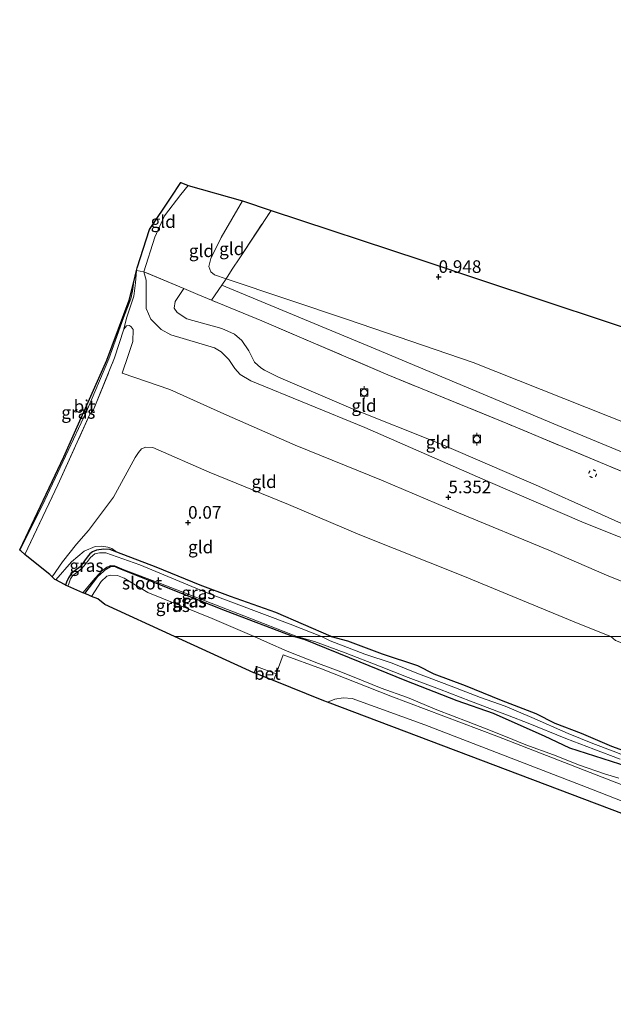
# Model space of a CAD drawing. Units: metres. Extents: x 114069 to 119781, y 557289 to 562500.
# Drawn here: x 114906 to 115023, y 557757 to 557953 of the extents above; entities that cross this region are included whole.
import ezdxf
from ezdxf.enums import TextEntityAlignment as Align

# ---------------------------------------------------------------- set-up
doc = ezdxf.new("R2010")
doc.units = ezdxf.units.M
doc.linetypes.add('IE-TERREINAFSCHEIDING', pattern=[10, 8, -2])
doc.linetypes.add('VW-6060_STREEP', pattern=[1.2, 0.6, -0.6])
doc.layers.get('0').update_dxf_attribs({"lineweight": 25})
for name, color, linetype in [('B-ME-GW-HOOGTEPUNT-S-B1', 10, 'Continuous'), ('B-ME-GW-INSTEEKWATERGANG-L-B1', 10, 'Continuous'), ('B-ME-KG-KADASTRAAL-OPNAMEDTMGRENS-L-B1', 10, 'Continuous')]:
    doc.layers.add(name, color=color, linetype=linetype)
for name, color, linetype, lineweight in [('B-ME-GW-KRUINLIJN-L-B1', 93, 'Continuous', 18), ('B-ME-GW-TEENLIJN-L-B1', 93, 'Continuous', 18), ('B-ME-IE-GRASLAND-GV-B6', 93, 'Continuous', 18), ('B-ME-IE-GRONDWERKLIJN-GROND_INGERICHT-GV-B6', 253, 'Continuous', 18), ('B-ME-IE-GRONDWERKLIJN-GROND_NIETINGERICHT-GV-B6', 253, 'Continuous', 18), ('B-ME-IE-HULPGEOMETRIE-L-B1', 53, 'Continuous', 18), ('B-ME-IE-TERREINAFSCHEIDING-DOORGANG-L-B1', 8, 'IE-TERREINAFSCHEIDING-KUNSTMATIG-OPEN', 18), ('B-ME-IE-TERREINAFSCHEIDING-RASTERHEKWERK-L-B1', 8, 'IE-TERREINAFSCHEIDING', 18), ('B-ME-OB-BEKLEDING-GV-B6', 253, 'Continuous', 18), ('B-ME-OG-WATER-GV-B6', 153, 'Continuous', 18), ('B-ME-VH-VERH_SOORT-BETON-OVERIG-GV-B6', 8, 'IE-TERREINAFSCHEIDING-NATUURLIJK-HOUTWAL', 18), ('B-ME-VH-VERH_SOORT-BITUMEN-GV-B6', 8, 'IE-TERREINAFSCHEIDING-NATUURLIJK-HOUTWAL', 18), ('B-ME-VH-VERH_SOORT-KLINKERS-GV-B6', 8, 'IE-TERREINAFSCHEIDING-NATUURLIJK-HOUTWAL', 18), ('B-ME-VV-BOLDER-S-B1', 213, 'Continuous', 18), ('B-ME-VW-MARKERING-BEBAKENING-S-B1', 255, 'VW-6060_STREEP', 18)]:
    doc.layers.add(name, color=color, linetype=linetype, lineweight=lineweight)
doc.styles.add('NLCS-ISO', font='NLCS-ISO.TTF')
doc.linetypes.add('IE-TERREINAFSCHEIDING-KUNSTMATIG-OPEN', pattern='A,7,-1.5,[67,NLCS.SHX,S=0.75,R=0,X=0,Y=0],-1.5', length=10)
doc.linetypes.add('IE-TERREINAFSCHEIDING-NATUURLIJK-HOUTWAL', pattern='A,7,-1.5,[67,NLCS.SHX,S=0.75,R=45,X=0,Y=0],-1.5,7,-1.5,[70,NLCS.SHX,S=0.75,R=0,X=0,Y=0],-1.5', length=20)

# ---------------------------------------------------------------- blocks, each defined once
blk = doc.blocks.new('hoogtepunt')
for p, q in [((-0.5, 0), (0.5, 0)), ((0, 0.5), (0, -0.5))]:
    blk.add_line(p, q)
blk = doc.blocks.new('dtb')
blk.add_circle((0, 0), 0.75)
blk = doc.blocks.new('bolder')
for p, q in [((-0.75, 0), (-1.25, 0)), ((-0.75, 0.75), (-0.75, -0.75)), ((0.75, 0.75), (-0.75, 0.75)), ((0.75, -0.75), (0.75, 0.75)), ((0.75, 0), (1.25, 0)), ((-0.75, -0.75), (0.75, -0.75))]:
    blk.add_line(p, q)
blk.add_circle((0, 0), 0.673)

msp = doc.modelspace()

# ---------------------------------------------------------------- linework, layer by layer
at = {"layer": 'B-ME-GW-INSTEEKWATERGANG-L-B1'}
for points in [[(114967.402, 557830.379, 0.107), (114956.373, 557835.118, 0.065), (114947.396, 557838.299, 0.023), (114941.368, 557840.565, -0.005), (114932.605, 557844.135, 0.035), (114924.836, 557847.115, 0.037), (114923.427, 557847.595, 0.044), (114922.204, 557847.719, 0.035), (114920.764, 557847.512, 0.012), (114919.957, 557847.196, -0.003), (114919.442, 557846.738, -0.009), (114918.932, 557846.11, -0.013), (114917.502, 557844.17, 0.04), (114916.539, 557843.447, 0.039), (114915.764, 557842.789, 0.039), (114915.184, 557842.025, 0.02), (114914.836, 557841.154, 0.002), (114914.597, 557840.567, 0.005)], [(114918.446, 557838.865, 0.17), (114921.002, 557842.265, 0.198), (114922.771, 557843.818, 0.153), (114923.536, 557844.247, 0.147), (114924.313, 557844.334, 0.124), (114924.895, 557844.07, 0.105), (114934.915, 557839.995, 0.139), (114946.339, 557835.536, 0.124), (114959.878, 557830.379, 0.275)], [(115009.77, 557810.567, 0.38), (115005.108, 557812.597, 0.376), (114999.612, 557815.055, 0.376), (114992.413, 557817.57, 0.38), (114982.087, 557821.585, 0.371), (114973.11, 557825.232, 0.154), (114962.193, 557829.658, 0.117), (114959.878, 557830.379, 0.275)], [(114967.402, 557830.379, 0.107), (114970.601, 557829.461, 0.335), (114977.486, 557826.904, 0.335), (114984.506, 557824.57, 0.317), (114987.767, 557822.934, 0.317), (114993.981, 557820.605, 0.308), (115001.132, 557817.688, 0.304), (115008.016, 557815.041, 0.308), (115011.768, 557813.133, 0.308), (115016.998, 557811.125, 0.308), (115023.031, 557808.573, 0.308), (115029.246, 557806.335, 0.219)], [(115160.289, 557752.848, 0.362), (115151.62, 557756.327, 0.362), (115143.261, 557759.611, 0.362), (115138.032, 557761.709, 0.362), (115133.114, 557763.446, 0.362), (115127.884, 557765.498, 0.362), (115123.502, 557767.008, 0.362), (115117.871, 557769.422, 0.362), (115109.108, 557772.664, 0.362), (115103.207, 557774.856, 0.362), (115096.723, 557776.962, 0.362), (115091.357, 557778.837, 0.362), (115085.277, 557781.03, 0.362), (115079.02, 557783.672, 0.362), (115065.969, 557788.961, 0.367), (115057.254, 557792.562, 0.367), (115047.776, 557796.033, 0.367), (115040.981, 557798.59, 0.367), (115033.65, 557801.419, 0.367), (115024.71, 557805.021, 0.362), (115014.782, 557808.137, 0.362), (115009.77, 557810.567, 0.38)]]:
    msp.add_polyline3d(points, dxfattribs=at)
at = {"layer": 'B-ME-GW-KRUINLIJN-L-B1'}
for points in [[(114930.187, 557902.766, 7.546), (114932.364, 557909.629, 7.424), (114934.258, 557913.89, 7.097), (114937.525, 557918.128, 6.412), (114938.947, 557919.945, 6.242)], [(114998.579, 557861.127, 5.361), (114974.061, 557871.848, 5.365), (114951.426, 557881.118, 5.384), (114949.282, 557882.408, 5.403), (114948.249, 557883.549, 5.399), (114947.075, 557885.371, 5.426), (114945.494, 557886.872, 5.426), (114944.207, 557887.661, 5.475), (114935.538, 557890.264, 6.016), (114933.595, 557891.294, 6.221), (114931.572, 557893.388, 6.621), (114930.655, 557895.486, 6.769), (114930.657, 557897.429, 6.948), (114930.63, 557901.123, 7.355), (114930.187, 557902.766, 7.546)], [(114926.202, 557891.412, 6.77), (114926.712, 557892.041, 6.827), (114927.319, 557892.102, 6.77), (114927.671, 557891.849, 6.674), (114928.034, 557891.33, 6.602)], [(114925.851, 557882.638, 5.624), (114935.305, 557879.418, 5.479), (114946.04, 557874.571, 5.456), (114960.216, 557868.369, 5.403), (114977.394, 557861.367, 5.361), (114992.683, 557854.941, 5.285), (115010.601, 557847.51, 5.323), (115022.066, 557842.5, 5.358), (115039.007, 557835.718, 5.331), (115045.468, 557833.069, 5.308), (115049.811, 557832.053, 5.163), (115052.771, 557831.328, 4.897), (115055.794, 557830.379, 4.691)], [(115077.531, 557833.243, 4.733), (115059.321, 557837.349, 4.779), (115051.681, 557839.914, 5.35), (115038.398, 557844.665, 5.38), (115017.631, 557852.901, 5.342), (114998.579, 557861.127, 5.361)], [(114912.703, 557841.569, 0.716), (114915.807, 557845.172, 0.569), (114918.297, 557847.285, 0.438), (114920.49, 557848.207, 0.21), (114921.744, 557848.292, 0.185), (114923.046, 557848.094, 0.153), (114923.836, 557847.858, 0.113), (114924.836, 557847.115, 0.037)], [(114919.788, 557838.318, 0.772), (114921.725, 557841.283, 0.735), (114922.808, 557842.353, 0.716), (114923.581, 557842.554, 0.695), (114924.919, 557842.433, 0.655), (114926.289, 557841.952, 0.655), (114930.988, 557839.084, 0.752), (114943.715, 557833.951, 0.804), (114952.078, 557830.379, 0.859)], [(114952.078, 557830.379, 0.859), (114954.758, 557829.184, 0.859), (114958.643, 557827.439, 0.859), (114964.845, 557824.979, 0.859), (114968.938, 557823.44, 0.863), (114973.712, 557821.514, 0.86), (114977.329, 557820.074, 0.844), (114982.502, 557818.257, 0.844), (114988.338, 557815.815, 0.825), (114994.588, 557813.402, 0.846), (114998.126, 557811.994, 0.843), (115001.996, 557810.488, 0.848), (115006.057, 557808.854, 0.846), (115011.53, 557806.844, 0.848), (115016.701, 557804.789, 0.851), (115021.684, 557803.068, 0.832), (115024.493, 557802.19, 0.741)]]:
    msp.add_polyline3d(points, dxfattribs=at)
at = {"layer": 'B-ME-GW-TEENLIJN-L-B1'}
for points in [[(114949.77, 557916.864, 1.88), (114945.551, 557909.619, 2.185), (114943.502, 557905.427, 2.36), (114943.106, 557903.813, 2.406), (114943.451, 557902.759, 2.428), (114944.235, 557902.18, 2.428), (114946.544, 557901.401, 2.378), (114970.626, 557893.282, 1.85), (114995.554, 557884.785, 1.21), (115031.598, 557870.464, 1.043), (115047.159, 557863.896, 1.279), (115056.73, 557858.624, 1.606), (115060.38, 557856.782, 1.888), (115061.287, 557856.969, 1.895), (115062.001, 557858.215, 1.926), (115068.486, 557877.963, 1.142), (115078.643, 557905.316, 0.837), (115090.415, 557934.254, 0.891), (115094.421, 557943.091, 0.936), (115097.901, 557947.718, 0.967), (115102.657, 557952.85, 0.898)], [(114938.084, 557899.448, 4.436), (114936.39, 557896.908, 4.551), (114936.213, 557895.568, 4.577), (114936.816, 557894.715, 4.577), (114938.693, 557893.453, 4.436), (114945.661, 557891.51, 4.246), (114948.178, 557890.425, 4.189), (114949.636, 557889.147, 4.261), (114951.008, 557887.104, 4.353), (114952.162, 557884.825, 4.429), (114953.386, 557883.691, 4.471), (114954.164, 557883.263, 4.463), (114956.92, 557881.883, 4.467), (114971.285, 557875.726, 4.455), (114989.193, 557868.562, 4.49), (115008.516, 557860.232, 4.433), (115030.953, 557850.155, 4.528), (115048.245, 557843.158, 4.718), (115055.17, 557840.336, 4.669), (115065.196, 557837.1, 4.433), (115074.043, 557834.808, 4.509), (115077.531, 557833.243, 4.733)], [(114928.034, 557891.33, 6.602), (114928.009, 557888.967, 6.233), (114927.088, 557886.152, 5.841), (114925.851, 557882.638, 5.624)], [(115022.887, 557830.379, 0.698), (115016.45, 557832.954, 0.691), (114993.543, 557842.366, 0.657), (114973.083, 557850.538, 0.486), (114958.875, 557856.586, 0.41), (114943.129, 557862.995, 0.577), (114931.973, 557867.903, 0.691), (114930.599, 557867.965, 0.653), (114929.736, 557867.627, 0.619), (114929.077, 557866.917, 0.611), (114928.468, 557865.903, 0.528), (114924.16, 557858.007, 0.383), (114919.193, 557851.419, 0.589), (114916.822, 557848.663, 0.684), (114913.985, 557845.165, 0.733), (114911.967, 557842.182, 0.769)], [(115022.887, 557830.379, 0.698), (115023.835, 557829.561, 0.681), (115033.943, 557825.618, 0.671), (115039.758, 557823.964, 0.671), (115045.713, 557822.982, 0.671), (115052.385, 557822.04, 0.671), (115060.983, 557820.95, 0.815), (115064.918, 557819.668, 1.043), (115066.431, 557818.134, 1.043), (115071.715, 557810.837, 0.815), (115075.666, 557805.386, 0.712), (115079.133, 557801.105, 0.703), (115081.848, 557798.397, 0.703), (115083.41, 557797.4, 0.68), (115084.572, 557796.854, 0.698)]]:
    msp.add_polyline3d(points, dxfattribs=at)
at = {"layer": 'B-ME-IE-GRASLAND-GV-B6'}
for points in [[(114928.488, 557900.596, 7.313), (114928.2, 557897.963, 7.085), (114926.728, 557893.603, 6.872), (114926.202, 557891.412, 6.77), (114924.364, 557885.667, 6.427), (114920.076, 557875.258, 5.639), (114919.458, 557874.473, 5.647), (114913.097, 557860.481, 4.676), (114906.545, 557846.658, 3.759), (114905.713, 557847.371, 3.65), (114905.576, 557847.523, 3.661), (114909.947, 557856.279, 4.336), (114914.638, 557866.132, 5.051), (114918.756, 557875.011, 5.641), (114923.232, 557885.503, 6.33), (114926.161, 557893.613, 6.832), (114927.578, 557897.4, 7.099), (114927.939, 557898.937, 7.183), (114928.161, 557900.792, 7.273), (114928.738, 557903.043, 7.443), (114928.488, 557900.596, 7.313)], [(114924.836, 557847.115, 0.037), (114923.427, 557847.595, 0.044), (114922.204, 557847.719, 0.035), (114920.764, 557847.512, 0.012), (114919.957, 557847.196, -0.003), (114919.442, 557846.738, -0.009), (114918.932, 557846.11, -0.013), (114917.502, 557844.17, 0.04), (114916.539, 557843.447, 0.039), (114915.764, 557842.789, 0.039), (114915.184, 557842.025, 0.02), (114914.836, 557841.154, 0.002), (114914.597, 557840.567, 0.005), (114914.402, 557840.653, -0.008), (114912.703, 557841.569, 0.716), (114915.807, 557845.172, 0.569), (114918.297, 557847.285, 0.438), (114920.49, 557848.207, 0.21), (114921.744, 557848.292, 0.185), (114923.046, 557848.094, 0.153), (114923.836, 557847.858, 0.113), (114924.836, 557847.115, 0.037)], [(114924.836, 557847.115, 0.037), (114932.605, 557844.135, 0.035), (114941.368, 557840.565, -0.005), (114947.396, 557838.299, 0.023), (114956.373, 557835.118, 0.065), (114967.402, 557830.379, 0.107), (114965.473, 557830.379, -0.403), (114959.25, 557832.827, -0.403), (114942.866, 557838.983, -0.403), (114929.399, 557844.565, -0.403), (114922.642, 557846.974, -0.403), (114921.347, 557846.963, -0.403), (114920.442, 557846.738, -0.403), (114919.555, 557846.018, -0.403), (114918.577, 557844.686, -0.403), (114917.773, 557843.817, -0.403), (114915.998, 557842.417, -0.403), (114915.602, 557841.792, -0.403), (114915.189, 557840.634, -0.403), (114915.047, 557840.367, -0.403), (114914.597, 557840.567, 0.005), (114914.836, 557841.154, 0.002), (114915.184, 557842.025, 0.02), (114915.764, 557842.789, 0.039), (114916.539, 557843.447, 0.039), (114917.502, 557844.17, 0.04), (114918.932, 557846.11, -0.013), (114919.442, 557846.738, -0.009), (114919.957, 557847.196, -0.003), (114920.764, 557847.512, 0.012), (114922.204, 557847.719, 0.035), (114923.427, 557847.595, 0.044), (114924.836, 557847.115, 0.037)], [(114960.54, 557830.379, -0.403), (114959.878, 557830.379, 0.275), (114946.339, 557835.536, 0.124), (114934.915, 557839.995, 0.139), (114924.895, 557844.07, 0.105), (114924.313, 557844.334, 0.124), (114923.536, 557844.247, 0.147), (114922.771, 557843.818, 0.153), (114921.002, 557842.265, 0.198), (114918.446, 557838.865, 0.17), (114918.251, 557838.948, -0.025), (114918.056, 557839.034, -0.403), (114920.035, 557841.428, -0.403), (114921.791, 557843.323, -0.403), (114922.79, 557844.085, -0.403), (114923.576, 557844.457, -0.403), (114924.377, 557844.412, -0.403), (114926.274, 557843.608, -0.403), (114933.501, 557840.874, -0.403), (114950.009, 557834.456, -0.403), (114960.54, 557830.379, -0.403)], [(114959.878, 557830.379, 0.275), (114952.078, 557830.379, 0.859), (114943.715, 557833.951, 0.804), (114930.988, 557839.084, 0.752), (114926.289, 557841.952, 0.655), (114924.919, 557842.433, 0.655), (114923.581, 557842.554, 0.695), (114922.808, 557842.353, 0.716), (114921.725, 557841.283, 0.735), (114919.788, 557838.318, 0.772), (114919.25, 557838.525, 0.453), (114918.446, 557838.865, 0.17), (114921.002, 557842.265, 0.198), (114922.771, 557843.818, 0.153), (114923.536, 557844.247, 0.147), (114924.313, 557844.334, 0.124), (114924.895, 557844.07, 0.105), (114934.915, 557839.995, 0.139), (114946.339, 557835.536, 0.124), (114959.878, 557830.379, 0.275)], [(114952.078, 557830.379, 0.859), (114936.256, 557830.379, 1.06), (114922.456, 557836.706, 0.938), (114921.058, 557837.829, 0.896), (114919.788, 557838.318, 0.772), (114921.725, 557841.283, 0.735), (114922.808, 557842.353, 0.716), (114923.581, 557842.554, 0.695), (114924.919, 557842.433, 0.655), (114926.289, 557841.952, 0.655), (114930.988, 557839.084, 0.752), (114943.715, 557833.951, 0.804), (114952.078, 557830.379, 0.859)], [(115034.535, 557797.254, 0.851), (115021.214, 557802.41, 0.851), (115000.25, 557810.576, 0.887), (114979.239, 557818.519, 0.904), (114965.426, 557823.903, 0.931), (114957.826, 557826.689, 0.931), (114956.453, 557822.948, 0.931), (114952.566, 557824.381, 1.05), (114952.062, 557823.136, 1.05), (114952.01, 557823.156, 1.05), (114936.256, 557830.379, 1.06), (114952.078, 557830.379, 0.859), (114954.758, 557829.184, 0.859), (114958.643, 557827.439, 0.859), (114964.845, 557824.979, 0.859), (114968.938, 557823.44, 0.863), (114973.712, 557821.514, 0.86), (114977.329, 557820.074, 0.844), (114982.502, 557818.257, 0.844), (114988.338, 557815.815, 0.825), (114994.588, 557813.402, 0.846), (114998.126, 557811.994, 0.843), (115001.996, 557810.488, 0.848), (115006.057, 557808.854, 0.846), (115011.53, 557806.844, 0.848), (115016.701, 557804.789, 0.851), (115021.684, 557803.068, 0.832), (115024.493, 557802.19, 0.741)], [(115024.493, 557802.19, 0.741), (115021.684, 557803.068, 0.832), (115016.701, 557804.789, 0.851), (115011.53, 557806.844, 0.848), (115006.057, 557808.854, 0.846), (115001.996, 557810.488, 0.848), (114998.126, 557811.994, 0.843), (114994.588, 557813.402, 0.846), (114988.338, 557815.815, 0.825), (114982.502, 557818.257, 0.844), (114977.329, 557820.074, 0.844), (114973.712, 557821.514, 0.86), (114968.938, 557823.44, 0.863), (114964.845, 557824.979, 0.859), (114958.643, 557827.439, 0.859), (114954.758, 557829.184, 0.859), (114952.078, 557830.379, 0.859), (114959.878, 557830.379, 0.275), (114962.193, 557829.658, 0.117), (114973.11, 557825.232, 0.154), (114982.087, 557821.585, 0.371), (114992.413, 557817.57, 0.38), (114999.612, 557815.055, 0.376), (115005.108, 557812.597, 0.376), (115009.77, 557810.567, 0.38)], [(115024.71, 557805.021, 0.362), (115014.782, 557808.137, 0.362), (115009.77, 557810.567, 0.38), (115005.108, 557812.597, 0.376), (114999.612, 557815.055, 0.376), (114992.413, 557817.57, 0.38), (114982.087, 557821.585, 0.371), (114973.11, 557825.232, 0.154), (114962.193, 557829.658, 0.117), (114959.878, 557830.379, 0.275), (114960.54, 557830.379, -0.403), (114964.089, 557829.324, -0.339), (114970.126, 557827.107, -0.339), (114976.971, 557824.424, -0.339), (114982.64, 557822.21, -0.339), (114988.86, 557819.9, -0.339), (114995.048, 557817.498, -0.339), (115002.689, 557814.595, -0.339), (115006.524, 557813.129, -0.34), (115013.98, 557810.06, -0.34), (115019.527, 557807.999, -0.34), (115024.784, 557806.002, -0.34)], [(115028.107, 557805.703, -0.34), (115023.401, 557807.559, -0.34), (115019.366, 557809.088, -0.34), (115014.462, 557811.098, -0.34), (115007.252, 557814.258, -0.34), (115001.905, 557816.485, -0.34), (114996.999, 557818.235, -0.34), (114991.193, 557820.512, -0.34), (114984.408, 557823.071, -0.34), (114979.519, 557825.081, -0.34), (114974.077, 557826.85, -0.34), (114967.154, 557829.486, -0.34), (114965.473, 557830.379, -0.403), (114967.402, 557830.379, 0.107), (114970.601, 557829.461, 0.335), (114977.486, 557826.904, 0.335), (114984.506, 557824.57, 0.317), (114987.767, 557822.934, 0.317), (114993.981, 557820.605, 0.308), (115001.132, 557817.688, 0.304), (115008.016, 557815.041, 0.308), (115011.768, 557813.133, 0.308), (115016.998, 557811.125, 0.308), (115023.031, 557808.573, 0.308), (115029.246, 557806.335, 0.219)], [(115160.289, 557745.426, 0.837), (115160.289, 557742.093, 0.453), (115094.701, 557768.663, 0.981), (115086.502, 557771.984, 0.981), (114966.654, 557817.278, 0.927), (114968.119, 557817.879, 0.927), (114969.779, 557818.181, 0.927), (114971.526, 557818.035, 0.922), (114985.968, 557812.826, 0.927), (115019.046, 557800.004, 0.985), (115037.016, 557793.023, 1.017), (115079.885, 557776.504, 0.855), (115098.884, 557769.247, 0.837), (115126.778, 557758.523, 0.837), (115147.563, 557750.313, 0.837), (115160.289, 557745.426, 0.837)], [(115009.77, 557810.567, 0.38), (115014.782, 557808.137, 0.362), (115024.71, 557805.021, 0.362), (115033.65, 557801.419, 0.367), (115040.981, 557798.59, 0.367), (115047.776, 557796.033, 0.367), (115057.254, 557792.562, 0.367), (115065.969, 557788.961, 0.367), (115079.02, 557783.672, 0.362), (115085.277, 557781.03, 0.362), (115091.357, 557778.837, 0.362), (115096.723, 557776.962, 0.362), (115103.207, 557774.856, 0.362), (115109.108, 557772.664, 0.362), (115117.871, 557769.422, 0.362), (115123.502, 557767.008, 0.362), (115127.884, 557765.498, 0.362), (115133.114, 557763.446, 0.362), (115138.032, 557761.709, 0.362), (115143.261, 557759.611, 0.362), (115151.62, 557756.327, 0.362)]]:
    msp.add_polyline3d(points, dxfattribs=at)
at = {"layer": 'B-ME-IE-GRONDWERKLIJN-GROND_INGERICHT-GV-B6'}
for points in [[(114938.947, 557919.945, 6.242), (114937.525, 557918.128, 6.412), (114934.258, 557913.89, 7.097), (114932.364, 557909.629, 7.424), (114930.187, 557902.766, 7.546), (114928.738, 557903.043, 7.443), (114928.864, 557903.535, 7.559), (114931.297, 557911.184, 7.399), (114935.592, 557917.587, 6.699), (114937.533, 557920.504, 6.341), (114938.947, 557919.945, 6.242)], [(114949.77, 557916.864, 1.88), (114945.551, 557909.619, 2.185), (114943.502, 557905.427, 2.36), (114943.106, 557903.813, 2.406), (114943.451, 557902.759, 2.428), (114944.235, 557902.18, 2.428), (114946.544, 557901.401, 2.378), (114945.672, 557900.121, 2.866), (114943.625, 557897.119, 4.011), (114940.871, 557898.259, 4.037), (114938.084, 557899.448, 4.436), (114930.187, 557902.766, 7.546), (114932.364, 557909.629, 7.424), (114934.258, 557913.89, 7.097), (114937.525, 557918.128, 6.412), (114938.947, 557919.945, 6.242), (114949.77, 557916.864, 1.88)], [(114955.435, 557914.987, 1.732), (114949.205, 557905.54, 2.005), (114947.692, 557903.273, 2.119), (114946.544, 557901.401, 2.378), (114944.235, 557902.18, 2.428), (114943.451, 557902.759, 2.428), (114943.106, 557903.813, 2.406), (114943.502, 557905.427, 2.36), (114945.551, 557909.619, 2.185), (114949.77, 557916.864, 1.88), (114955.435, 557914.987, 1.732)], [(115039.007, 557835.718, 5.331), (115022.066, 557842.5, 5.358), (115010.601, 557847.51, 5.323), (114992.683, 557854.941, 5.285), (114977.394, 557861.367, 5.361), (114960.216, 557868.369, 5.403), (114946.04, 557874.571, 5.456), (114935.305, 557879.418, 5.479), (114925.851, 557882.638, 5.624), (114927.088, 557886.152, 5.841), (114928.009, 557888.967, 6.233), (114928.034, 557891.33, 6.602), (114927.671, 557891.849, 6.674), (114927.319, 557892.102, 6.77), (114926.712, 557892.041, 6.827), (114926.202, 557891.412, 6.77), (114926.728, 557893.603, 6.872), (114928.2, 557897.963, 7.085), (114928.488, 557900.596, 7.313), (114928.738, 557903.043, 7.443), (114930.187, 557902.766, 7.546)], [(114930.187, 557902.766, 7.546), (114930.63, 557901.123, 7.355), (114930.657, 557897.429, 6.948), (114930.655, 557895.486, 6.769), (114931.572, 557893.388, 6.621), (114933.595, 557891.294, 6.221), (114935.538, 557890.264, 6.016), (114944.207, 557887.661, 5.475), (114945.494, 557886.872, 5.426), (114947.075, 557885.371, 5.426), (114948.249, 557883.549, 5.399), (114949.282, 557882.408, 5.403), (114951.426, 557881.118, 5.384), (114974.061, 557871.848, 5.365), (114998.579, 557861.127, 5.361), (115017.631, 557852.901, 5.342), (115038.398, 557844.665, 5.38)], [(115038.398, 557844.665, 5.38), (115017.631, 557852.901, 5.342), (114998.579, 557861.127, 5.361), (114974.061, 557871.848, 5.365), (114951.426, 557881.118, 5.384), (114949.282, 557882.408, 5.403), (114948.249, 557883.549, 5.399), (114947.075, 557885.371, 5.426), (114945.494, 557886.872, 5.426), (114944.207, 557887.661, 5.475), (114935.538, 557890.264, 6.016), (114933.595, 557891.294, 6.221), (114931.572, 557893.388, 6.621), (114930.655, 557895.486, 6.769), (114930.657, 557897.429, 6.948), (114930.63, 557901.123, 7.355), (114930.187, 557902.766, 7.546), (114938.084, 557899.448, 4.436)], [(115064.681, 557851.63, 3.591), (115066.223, 557853.136, 3.591), (115069.069, 557858.424, 3.82), (115065.586, 557849.874, 3.945), (115063.678, 557848.963, 4.063), (115061.978, 557848.594, 4.204), (115060.114, 557848.523, 4.273), (115039.677, 557857.115, 4.162), (115021.643, 557864.579, 4.208), (115002.447, 557872.571, 4.151), (114978.614, 557882.328, 4.098), (114953.6, 557893.069, 4.056), (114943.625, 557897.119, 4.011), (114945.672, 557900.121, 2.866), (114976.094, 557887.488, 3.089), (115011.625, 557872.615, 3.203), (115046.919, 557857.962, 3.188), (115062.788, 557851.329, 3.5), (115064.681, 557851.63, 3.591)], [(115030.953, 557850.155, 4.528), (115008.516, 557860.232, 4.433), (114989.193, 557868.562, 4.49), (114971.285, 557875.726, 4.455), (114956.92, 557881.883, 4.467), (114954.164, 557883.263, 4.463), (114953.386, 557883.691, 4.471), (114952.162, 557884.825, 4.429), (114951.008, 557887.104, 4.353), (114949.636, 557889.147, 4.261), (114948.178, 557890.425, 4.189), (114945.661, 557891.51, 4.246), (114938.693, 557893.453, 4.436), (114936.816, 557894.715, 4.577), (114936.213, 557895.568, 4.577), (114936.39, 557896.908, 4.551), (114938.084, 557899.448, 4.436), (114940.871, 557898.259, 4.037), (114943.625, 557897.119, 4.011), (114953.6, 557893.069, 4.056), (114978.614, 557882.328, 4.098), (115002.447, 557872.571, 4.151), (115021.643, 557864.579, 4.208), (115039.677, 557857.115, 4.162)], [(114938.084, 557899.448, 4.436), (114936.39, 557896.908, 4.551), (114936.213, 557895.568, 4.577), (114936.816, 557894.715, 4.577), (114938.693, 557893.453, 4.436), (114945.661, 557891.51, 4.246), (114948.178, 557890.425, 4.189), (114949.636, 557889.147, 4.261), (114951.008, 557887.104, 4.353), (114952.162, 557884.825, 4.429), (114953.386, 557883.691, 4.471), (114954.164, 557883.263, 4.463), (114956.92, 557881.883, 4.467), (114971.285, 557875.726, 4.455), (114989.193, 557868.562, 4.49), (115008.516, 557860.232, 4.433), (115030.953, 557850.155, 4.528)], [(115055.794, 557830.379, 4.691), (115022.887, 557830.379, 0.698), (115016.45, 557832.954, 0.691), (114993.543, 557842.366, 0.657), (114973.083, 557850.538, 0.486), (114958.875, 557856.586, 0.41), (114943.129, 557862.995, 0.577), (114931.973, 557867.903, 0.691), (114930.599, 557867.965, 0.653), (114929.736, 557867.627, 0.619), (114929.077, 557866.917, 0.611), (114928.468, 557865.903, 0.528), (114924.16, 557858.007, 0.383), (114919.193, 557851.419, 0.589), (114916.822, 557848.663, 0.684), (114913.985, 557845.165, 0.733), (114911.967, 557842.182, 0.769), (114911.478, 557842.655, 1.01), (114906.929, 557846.328, 3.416), (114906.545, 557846.658, 3.759), (114913.097, 557860.481, 4.676), (114919.458, 557874.473, 5.647), (114920.076, 557875.258, 5.639), (114924.364, 557885.667, 6.427), (114926.202, 557891.412, 6.77), (114926.712, 557892.041, 6.827), (114927.319, 557892.102, 6.77), (114927.671, 557891.849, 6.674), (114928.034, 557891.33, 6.602)], [(114928.034, 557891.33, 6.602), (114928.009, 557888.967, 6.233), (114927.088, 557886.152, 5.841), (114925.851, 557882.638, 5.624), (114935.305, 557879.418, 5.479), (114946.04, 557874.571, 5.456), (114960.216, 557868.369, 5.403), (114977.394, 557861.367, 5.361), (114992.683, 557854.941, 5.285), (115010.601, 557847.51, 5.323), (115022.066, 557842.5, 5.358), (115039.007, 557835.718, 5.331)], [(115022.887, 557830.379, 0.698), (114967.402, 557830.379, 0.107), (114956.373, 557835.118, 0.065), (114947.396, 557838.299, 0.023), (114941.368, 557840.565, -0.005), (114932.605, 557844.135, 0.035), (114924.836, 557847.115, 0.037), (114923.836, 557847.858, 0.113), (114923.046, 557848.094, 0.153), (114921.744, 557848.292, 0.185), (114920.49, 557848.207, 0.21), (114918.297, 557847.285, 0.438), (114915.807, 557845.172, 0.569), (114912.703, 557841.569, 0.716), (114912.471, 557841.694, 0.647), (114911.967, 557842.182, 0.769), (114913.985, 557845.165, 0.733), (114916.822, 557848.663, 0.684), (114919.193, 557851.419, 0.589), (114924.16, 557858.007, 0.383), (114928.468, 557865.903, 0.528), (114929.077, 557866.917, 0.611), (114929.736, 557867.627, 0.619), (114930.599, 557867.965, 0.653), (114931.973, 557867.903, 0.691), (114943.129, 557862.995, 0.577), (114958.875, 557856.586, 0.41), (114973.083, 557850.538, 0.486), (114993.543, 557842.366, 0.657), (115016.45, 557832.954, 0.691), (115022.887, 557830.379, 0.698)], [(115029.246, 557806.335, 0.219), (115023.031, 557808.573, 0.308), (115016.998, 557811.125, 0.308), (115011.768, 557813.133, 0.308), (115008.016, 557815.041, 0.308), (115001.132, 557817.688, 0.304), (114993.981, 557820.605, 0.308), (114987.767, 557822.934, 0.317), (114984.506, 557824.57, 0.317), (114977.486, 557826.904, 0.335), (114970.601, 557829.461, 0.335), (114967.402, 557830.379, 0.107), (115022.887, 557830.379, 0.698), (115023.835, 557829.561, 0.681)], [(115023.835, 557829.561, 0.681), (115022.887, 557830.379, 0.698), (115055.794, 557830.379, 4.691)]]:
    msp.add_polyline3d(points, dxfattribs=at)
at = {"layer": 'B-ME-IE-GRONDWERKLIJN-GROND_NIETINGERICHT-GV-B6'}
msp.add_polyline3d([(115031.598, 557870.464, 1.043), (114995.554, 557884.785, 1.21), (114970.626, 557893.282, 1.85), (114946.544, 557901.401, 2.378), (114947.692, 557903.273, 2.119), (114949.205, 557905.54, 2.005), (114955.435, 557914.987, 1.732), (114985.16, 557905.139, 1.072), (114997.205, 557901.149, 0.657), (115046.768, 557884.728, 0.453)], dxfattribs=at)
at = {"layer": 'B-ME-IE-HULPGEOMETRIE-L-B1'}
msp.add_polyline3d([(114936.256, 557830.379, 1.06), (114952.078, 557830.379, 0.859), (114959.878, 557830.379, 0.275), (114960.54, 557830.379, -0.403), (114965.473, 557830.379, -0.403), (114967.402, 557830.379, 0.107), (115022.887, 557830.379, 0.698), (115055.794, 557830.379, 4.691), (115076.13, 557830.379, 4.672), (115090.95, 557830.379, 4.464), (115093.14, 557830.379, 4.373), (115102.67, 557830.379, 4.162), (115108.606, 557830.379, 3.971), (115116.234, 557830.379, 2.821), (115135.18, 557830.379, -0.001), (115137.837, 557830.379, 0.559), (115138.363, 557830.379, 0.7), (115140.721, 557830.379, 0.513), (115142.84, 557830.379, 0.196), (115143.597, 557830.379, -0.152), (115150.733, 557830.379, -0.512), (115153.547, 557830.379, -0.905), (115157.135, 557830.379, -0.905)], dxfattribs=at)
at = {"layer": 'B-ME-IE-TERREINAFSCHEIDING-DOORGANG-L-B1'}
for p, q in [((114930.187, 557902.766, 7.546), (114928.738, 557903.043, 7.443)), ((114943.625, 557897.119, 4.011), (114940.871, 557898.259, 4.037))]:
    msp.add_line(p, q, dxfattribs=at)
at = {"layer": 'B-ME-IE-TERREINAFSCHEIDING-RASTERHEKWERK-L-B1'}
for p, q in [((114928.738, 557903.043, 7.443), (114928.488, 557900.596, 7.313)), ((114938.084, 557899.448, 4.436), (114930.187, 557902.766, 7.546)), ((114940.871, 557898.259, 4.037), (114938.084, 557899.448, 4.436))]:
    msp.add_line(p, q, dxfattribs=at)
for points in [[(114943.625, 557897.119, 4.011), (114945.672, 557900.121, 2.866), (114946.544, 557901.401, 2.378), (114947.692, 557903.273, 2.119), (114949.205, 557905.54, 2.005), (114955.435, 557914.987, 1.732)], [(114926.202, 557891.412, 6.77), (114926.728, 557893.603, 6.872), (114928.2, 557897.963, 7.085), (114928.488, 557900.596, 7.313)], [(115060.114, 557848.523, 4.273), (115039.677, 557857.115, 4.162), (115021.643, 557864.579, 4.208), (115002.447, 557872.571, 4.151), (114978.614, 557882.328, 4.098), (114953.6, 557893.069, 4.056), (114943.625, 557897.119, 4.011)], [(114906.545, 557846.658, 3.759), (114913.097, 557860.481, 4.676), (114919.458, 557874.473, 5.647), (114920.076, 557875.258, 5.639), (114924.364, 557885.667, 6.427), (114926.202, 557891.412, 6.77)]]:
    msp.add_polyline3d(points, dxfattribs=at)
at = {"layer": 'B-ME-KG-KADASTRAAL-OPNAMEDTMGRENS-L-B1'}
for points in [[(114936.256, 557830.379, 1.06), (114922.456, 557836.706, 0.938), (114921.058, 557837.829, 0.896), (114919.788, 557838.318, 0.772), (114919.25, 557838.525, 0.453), (114918.446, 557838.865, 0.17), (114918.251, 557838.948, -0.025), (114918.056, 557839.034, -0.403), (114915.047, 557840.367, -0.403), (114914.597, 557840.567, 0.005), (114914.402, 557840.653, -0.008), (114912.703, 557841.569, 0.716), (114912.471, 557841.694, 0.647), (114911.967, 557842.182, 0.769), (114911.478, 557842.655, 1.01), (114906.929, 557846.328, 3.416), (114906.545, 557846.658, 3.759), (114905.713, 557847.371, 3.65), (114905.576, 557847.523, 3.661), (114905.516, 557847.59, 3.648), (114914.296, 557865.998, 5.052), (114922.794, 557885.233, 6.308), (114927.234, 557897.174, 7.037), (114928.161, 557900.792, 7.273), (114928.738, 557903.043, 7.443), (114928.864, 557903.535, 7.559), (114931.297, 557911.184, 7.399), (114935.592, 557917.587, 6.699), (114937.533, 557920.504, 6.341), (114938.947, 557919.945, 6.242), (114949.77, 557916.864, 1.88), (114955.435, 557914.987, 1.732), (114985.16, 557905.139, 1.072), (114997.205, 557901.149, 0.657), (115046.768, 557884.728, 0.453)], [(115160.289, 557742.093, 0.453), (115094.701, 557768.663, 0.981), (115086.502, 557771.984, 0.981), (114966.654, 557817.278, 0.927), (114965.902, 557817.562, 0.992), (114955.949, 557821.62, 1.047), (114952.062, 557823.136, 1.05), (114952.01, 557823.156, 1.05), (114936.256, 557830.379, 1.06)]]:
    msp.add_polyline3d(points, dxfattribs=at)
at = {"layer": 'B-ME-OB-BEKLEDING-GV-B6'}
msp.add_polyline3d([(115060.38, 557856.782, 1.888), (115061.109, 557855.134, 2.136), (115062.189, 557853.072, 2.658), (115063.359, 557852.198, 3.064), (115064.681, 557851.63, 3.591), (115062.788, 557851.329, 3.5), (115046.919, 557857.962, 3.188), (115011.625, 557872.615, 3.203), (114976.094, 557887.488, 3.089), (114945.672, 557900.121, 2.866), (114946.544, 557901.401, 2.378), (114970.626, 557893.282, 1.85), (114995.554, 557884.785, 1.21), (115031.598, 557870.464, 1.043), (115047.159, 557863.896, 1.279), (115056.73, 557858.624, 1.606), (115060.38, 557856.782, 1.888)], dxfattribs=at)
at = {"layer": 'B-ME-OG-WATER-GV-B6'}
for points in [[(114965.473, 557830.379, -0.403), (114960.54, 557830.379, -0.403), (114950.009, 557834.456, -0.403), (114933.501, 557840.874, -0.403), (114926.274, 557843.608, -0.403), (114924.377, 557844.412, -0.403), (114923.576, 557844.457, -0.403), (114922.79, 557844.085, -0.403), (114921.791, 557843.323, -0.403), (114920.035, 557841.428, -0.403), (114918.056, 557839.034, -0.403), (114915.047, 557840.367, -0.403), (114915.189, 557840.634, -0.403), (114915.602, 557841.792, -0.403), (114915.998, 557842.417, -0.403), (114917.773, 557843.817, -0.403), (114918.577, 557844.686, -0.403), (114919.555, 557846.018, -0.403), (114920.442, 557846.738, -0.403), (114921.347, 557846.963, -0.403), (114922.642, 557846.974, -0.403), (114929.399, 557844.565, -0.403), (114942.866, 557838.983, -0.403), (114959.25, 557832.827, -0.403), (114965.473, 557830.379, -0.403)], [(115024.784, 557806.002, -0.34), (115019.527, 557807.999, -0.34), (115013.98, 557810.06, -0.34), (115006.524, 557813.129, -0.34), (115002.689, 557814.595, -0.339), (114995.048, 557817.498, -0.339), (114988.86, 557819.9, -0.339), (114982.64, 557822.21, -0.339), (114976.971, 557824.424, -0.339), (114970.126, 557827.107, -0.339), (114964.089, 557829.324, -0.339), (114960.54, 557830.379, -0.403), (114965.473, 557830.379, -0.403), (114967.154, 557829.486, -0.34), (114974.077, 557826.85, -0.34), (114979.519, 557825.081, -0.34), (114984.408, 557823.071, -0.34), (114991.193, 557820.512, -0.34), (114996.999, 557818.235, -0.34), (115001.905, 557816.485, -0.34), (115007.252, 557814.258, -0.34), (115014.462, 557811.098, -0.34), (115019.366, 557809.088, -0.34), (115023.401, 557807.559, -0.34), (115028.107, 557805.703, -0.34)]]:
    msp.add_polyline3d(points, dxfattribs=at)
at = {"layer": 'B-ME-VH-VERH_SOORT-BETON-OVERIG-GV-B6'}
msp.add_polyline3d([(114956.453, 557822.948, 0.931), (114955.949, 557821.62, 1.047), (114952.062, 557823.136, 1.05), (114952.566, 557824.381, 1.05), (114956.453, 557822.948, 0.931)], dxfattribs=at)
at = {"layer": 'B-ME-VH-VERH_SOORT-BITUMEN-GV-B6'}
msp.add_polyline3d([(114905.576, 557847.523, 3.661), (114905.516, 557847.59, 3.648), (114914.296, 557865.998, 5.052), (114922.794, 557885.233, 6.308), (114927.234, 557897.174, 7.037), (114928.161, 557900.792, 7.273), (114927.939, 557898.937, 7.183), (114927.578, 557897.4, 7.099), (114926.161, 557893.613, 6.832), (114923.232, 557885.503, 6.33), (114918.756, 557875.011, 5.641), (114914.638, 557866.132, 5.051), (114909.947, 557856.279, 4.336), (114905.576, 557847.523, 3.661)], dxfattribs=at)
at = {"layer": 'B-ME-VH-VERH_SOORT-KLINKERS-GV-B6'}
msp.add_polyline3d([(115037.016, 557793.023, 1.017), (115019.046, 557800.004, 0.985), (114985.968, 557812.826, 0.927), (114971.526, 557818.035, 0.922), (114969.779, 557818.181, 0.927), (114968.119, 557817.879, 0.927), (114966.654, 557817.278, 0.927), (114965.902, 557817.562, 0.992), (114955.949, 557821.62, 1.047), (114956.453, 557822.948, 0.931), (114957.826, 557826.689, 0.931), (114965.426, 557823.903, 0.931), (114979.239, 557818.519, 0.904), (115000.25, 557810.576, 0.887), (115021.214, 557802.41, 0.851), (115034.535, 557797.254, 0.851)], dxfattribs=at)

# ---------------------------------------------------------------- block references
at = {"layer": 'B-ME-GW-HOOGTEPUNT-S-B1', "rotation": 90}
for p in [(114988.696, 557901.781, 0.948), (114988.696, 557901.781, 0.948), (114990.648, 557858.014, 5.352), (114990.648, 557858.014, 5.352), (114938.95, 557852.964, 0.07), (114938.95, 557852.964, 0.07)]:
    msp.add_blockref('hoogtepunt', p, dxfattribs=at)
at = {"layer": 'B-ME-VV-BOLDER-S-B1', "rotation": 90}
for p in [(114973.931, 557878.81, 4.231), (114996.297, 557869.553, 4.231)]:
    msp.add_blockref('bolder', p, dxfattribs=at)
at = {"layer": 'B-ME-VW-MARKERING-BEBAKENING-S-B1', "rotation": 90}
msp.add_blockref('dtb', (115019.304, 557862.686, 4.19), dxfattribs=at)

# ---------------------------------------------------------------- texts
at = {"layer": 'B-ME-GW-HOOGTEPUNT-S-B1', "ltscale": 0.2, "style": 'NLCS-ISO'}
for s, p in [('0.948', (114988.696, 557901.781, 0.948)), ('0.948', (114988.696, 557901.781, 0.948)), ('5.352', (114990.648, 557858.014, 5.352)), ('5.352', (114990.648, 557858.014, 5.352)), ('0.07', (114938.95, 557852.964, 0.07)), ('0.07', (114938.95, 557852.964, 0.07))]:
    msp.add_text(s, height=2.5, dxfattribs=at).set_placement(p, align=Align.BOTTOM_LEFT)
at = {"layer": 'B-ME-IE-GRASLAND-GV-B6', "ltscale": 0.2, "style": 'NLCS-ISO'}
for p in [(114917.157, 557874.851), (114918.769, 557844.43), (114940.999, 557839.049), (114935.933, 557836.467), (114939.162, 557837.356), (114939.298, 557837.418)]:
    msp.add_text('gras', height=2.5, dxfattribs=at).set_placement(p, align=Align.MIDDLE_CENTER)
at = {"layer": 'B-ME-IE-GRONDWERKLIJN-GROND_INGERICHT-GV-B6', "ltscale": 0.2, "style": 'NLCS-ISO'}
for p in [(114934.023, 557912.741), (114941.615, 557906.955), (114947.63, 557907.35), (114973.899, 557876.22), (114988.659, 557868.952), (114954.045, 557861.094), (114941.458, 557848.12)]:
    msp.add_text('gld', height=2.5, dxfattribs=at).set_placement(p, align=Align.MIDDLE_CENTER)
at = {"layer": 'B-ME-OG-WATER-GV-B6', "ltscale": 0.2, "style": 'NLCS-ISO'}
msp.add_text('sloot', height=2.5, dxfattribs=at).set_placement((114929.823, 557840.944), align=Align.MIDDLE_CENTER)
at = {"layer": 'B-ME-VH-VERH_SOORT-BETON-OVERIG-GV-B6', "ltscale": 0.2, "style": 'NLCS-ISO'}
msp.add_text('bet', height=2.5, dxfattribs=at).set_placement((114954.697, 557823.007), align=Align.MIDDLE_CENTER)
at = {"layer": 'B-ME-VH-VERH_SOORT-BITUMEN-GV-B6', "ltscale": 0.2, "style": 'NLCS-ISO'}
msp.add_text('bit', height=2.5, dxfattribs=at).set_placement((114918.386, 557876.051), align=Align.MIDDLE_CENTER)

doc.saveas('drawing.dxf')
